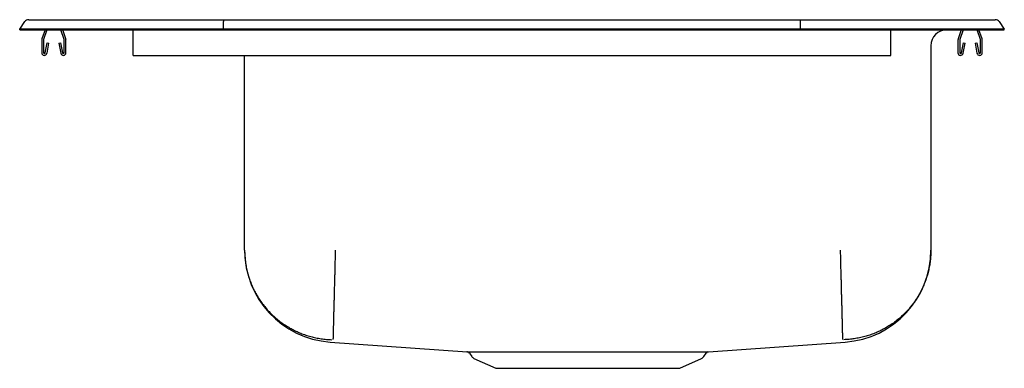
# Model space of a CAD drawing. Units: inches. Extents: x -9.8 to 9.7, y -6.7 to 0.2.
import ezdxf

# ---------------------------------------------------------------- set-up
doc = ezdxf.new("R2010")
doc.units = ezdxf.units.IN
doc.header["$MEASUREMENT"] = 0
doc.layers.get('0').update_dxf_attribs({"linetype": 'CONTINUOUS'})

# ---------------------------------------------------------------- blocks, each defined once
blk = doc.blocks.new('DRKAD222065R_LEFT')
at = {"color": 7, "linetype": 'Continuous'}
for p, q in [((-9.572, 0.202), (-9.416, 0.202)), ((-9.416, 0.202), (-9.232, 0.202)), ((-9.232, 0.202), (-5.711, 0.202)), ((-5.711, 0.202), (5.711, 0.202)), ((5.711, 0.202), (9.232, 0.202)), ((9.232, 0.202), (9.416, 0.202)), ((9.416, 0.202), (9.572, 0.202)), ((-9.75, 0.016), (-9.646, 0.164)), ((-9.594, 0.016), (-9.75, 0.016)), ((-9.75, 0), (-9.75, 0.016)), ((-9.75, 0), (-9.594, 0)), ((-9.24, 0.016), (-9.594, 0.016)), ((-9.594, 0), (-9.24, 0)), ((-9.248, 0), (-9.309, -0.177)), ((-9.211, 0), (-9.276, -0.188)), ((-5.715, 0.016), (-9.24, 0.016)), ((-9.24, 0), (-5.715, 0)), ((-8.869, -0.188), (-8.934, 0)), ((-8.836, -0.177), (-8.897, 0)), ((-7.5, -0.177), (-7.5, 0)), ((-5.715, 0.016), (-5.713, 0.164)), ((-5.715, 0), (-5.715, 0.016)), ((5.715, 0.016), (-5.715, 0.016)), ((-5.715, 0), (5.715, 0)), ((5.715, 0.016), (5.713, 0.164)), ((5.715, 0), (5.715, 0.016)), ((9.24, 0.016), (5.715, 0.016)), ((5.715, 0), (9.24, 0)), ((7.5, -0.177), (7.5, 0)), ((8.897, 0), (8.836, -0.177)), ((8.934, 0), (8.869, -0.188)), ((9.276, -0.188), (9.211, 0)), ((9.594, 0.016), (9.24, 0.016)), ((9.24, 0), (9.594, 0)), ((9.75, 0.016), (9.594, 0.016)), ((9.594, 0), (9.75, 0)), ((9.646, 0.164), (9.75, 0.016)), ((9.75, 0), (9.75, 0.016)), ((-7.5, -0.198), (-7.5, -0.177)), ((7.5, -0.198), (7.5, -0.177)), ((9.309, -0.177), (9.248, 0)), ((-9.312, -0.198), (-9.312, -0.452)), ((-9.277, -0.198), (-9.277, -0.452)), ((-9.244, -0.455), (-9.206, -0.257)), ((-9.209, -0.462), (-9.172, -0.263)), ((-9.206, -0.257), (-9.172, -0.263)), ((-8.973, -0.263), (-8.939, -0.257)), ((-8.973, -0.263), (-8.936, -0.462)), ((-8.939, -0.257), (-8.901, -0.455)), ((-8.867, -0.452), (-8.867, -0.198)), ((-8.833, -0.452), (-8.833, -0.198)), ((-7.5, -0.452), (-7.5, -0.198)), ((7.5, -0.452), (7.5, -0.198)), ((8.296, -0.313), (8.296, -4.36)), ((8.832, -0.198), (8.832, -0.452)), ((8.867, -0.198), (8.867, -0.452)), ((8.901, -0.455), (8.939, -0.257)), ((8.936, -0.462), (8.973, -0.263)), ((8.939, -0.257), (8.973, -0.263)), ((9.172, -0.263), (9.206, -0.257)), ((9.172, -0.263), (9.209, -0.462)), ((9.206, -0.257), (9.244, -0.455)), ((9.277, -0.452), (9.277, -0.198)), ((9.312, -0.452), (9.312, -0.198)), ((-7.5, -0.504), (-7.5, -0.452)), ((-7.5, -0.504), (7.5, -0.504)), ((-5.296, -4.36), (-5.296, -0.504)), ((7.5, -0.504), (7.5, -0.452)), ((-3.601, -6.179), (-0.891, -6.371)), ((3.891, -6.371), (6.601, -6.179)), ((-0.845, -6.399), (-0.797, -6.466)), ((3.797, -6.466), (3.845, -6.399)), ((-0.754, -6.503), (-0.322, -6.7)), ((3.322, -6.7), (3.754, -6.503)), ((-0.322, -6.7), (3.322, -6.7))]:
    blk.add_line(p, q, dxfattribs=at)
for points in [[(-5.711, 0.202), (-5.712, 0.201), (-5.712, 0.196), (-5.712, 0.188), (-5.713, 0.177), (-5.713, 0.164)], [(5.713, 0.164), (5.713, 0.177), (5.712, 0.188), (5.712, 0.196), (5.712, 0.201), (5.711, 0.202)], [(-5.296, -4.36), (-5.296, -4.387), (-5.295, -4.413), (-5.294, -4.439), (-5.293, -4.466), (-5.291, -4.492), (-5.289, -4.518), (-5.287, -4.544), (-5.284, -4.57), (-5.28, -4.596), (-5.277, -4.623), (-5.272, -4.649), (-5.268, -4.674), (-5.263, -4.7), (-5.258, -4.726), (-5.252, -4.752), (-5.246, -4.777), (-5.24, -4.803), (-5.233, -4.828), (-5.226, -4.854), (-5.218, -4.879), (-5.21, -4.904), (-5.202, -4.929), (-5.193, -4.954), (-5.184, -4.979), (-5.175, -5.003), (-5.165, -5.028), (-5.155, -5.052), (-5.145, -5.076), (-5.134, -5.1), (-5.123, -5.124), (-5.111, -5.148), (-5.1, -5.171), (-5.087, -5.195), (-5.075, -5.218), (-5.062, -5.241), (-5.049, -5.263), (-5.035, -5.286), (-5.021, -5.308), (-5.007, -5.33), (-4.992, -5.352), (-4.977, -5.374), (-4.962, -5.395), (-4.947, -5.417), (-4.931, -5.438), (-4.915, -5.458), (-4.898, -5.479), (-4.881, -5.499), (-4.864, -5.519), (-4.847, -5.539), (-4.829, -5.559), (-4.811, -5.578), (-4.793, -5.597), (-4.775, -5.616), (-4.756, -5.634), (-4.737, -5.652), (-4.717, -5.67), (-4.698, -5.688), (-4.678, -5.705), (-4.658, -5.722), (-4.638, -5.739), (-4.617, -5.755), (-4.596, -5.771), (-4.575, -5.787), (-4.554, -5.803), (-4.532, -5.818), (-4.51, -5.832), (-4.488, -5.847), (-4.466, -5.861), (-4.444, -5.875), (-4.421, -5.888), (-4.398, -5.902), (-4.375, -5.914), (-4.352, -5.927), (-4.329, -5.939), (-4.305, -5.951), (-4.282, -5.962), (-4.258, -5.974), (-4.234, -5.984), (-4.21, -5.995), (-4.185, -6.005), (-4.161, -6.014), (-4.136, -6.024), (-4.111, -6.033), (-4.086, -6.041), (-4.061, -6.049), (-4.036, -6.057), (-4.011, -6.064), (-3.986, -6.071), (-3.96, -6.078), (-3.935, -6.084), (-3.909, -6.09), (-3.883, -6.096), (-3.857, -6.101), (-3.831, -6.106), (-3.805, -6.11), (-3.779, -6.114), (-3.753, -6.118), (-3.727, -6.121), (-3.701, -6.124), (-3.675, -6.127), (-3.649, -6.129), (-3.622, -6.13), (-3.596, -6.132), (-3.57, -6.133)], [(-3.5, -4.36), (-3.501, -4.385), (-3.501, -4.409), (-3.502, -4.433), (-3.502, -4.458), (-3.503, -4.482), (-3.504, -4.506), (-3.504, -4.531), (-3.505, -4.555), (-3.506, -4.579), (-3.506, -4.603), (-3.507, -4.627), (-3.507, -4.651), (-3.508, -4.675), (-3.509, -4.699), (-3.509, -4.723), (-3.51, -4.747), (-3.51, -4.77), (-3.511, -4.794), (-3.512, -4.818), (-3.512, -4.841), (-3.513, -4.865), (-3.513, -4.888), (-3.514, -4.911), (-3.515, -4.934), (-3.515, -4.957), (-3.516, -4.98), (-3.516, -5.003), (-3.517, -5.025), (-3.518, -5.048), (-3.518, -5.07), (-3.519, -5.092), (-3.519, -5.114), (-3.52, -5.136), (-3.52, -5.158), (-3.521, -5.18), (-3.521, -5.201), (-3.522, -5.223), (-3.523, -5.244), (-3.523, -5.265), (-3.524, -5.286), (-3.524, -5.307), (-3.525, -5.327), (-3.525, -5.347), (-3.526, -5.367), (-3.526, -5.387), (-3.527, -5.407), (-3.527, -5.427), (-3.528, -5.446), (-3.528, -5.465), (-3.529, -5.484), (-3.529, -5.503), (-3.53, -5.521), (-3.53, -5.54), (-3.531, -5.558), (-3.531, -5.576), (-3.532, -5.593), (-3.532, -5.611), (-3.532, -5.628), (-3.533, -5.645), (-3.533, -5.661), (-3.534, -5.678), (-3.534, -5.694), (-3.535, -5.71), (-3.535, -5.725), (-3.535, -5.741), (-3.536, -5.756), (-3.536, -5.771), (-3.537, -5.785), (-3.537, -5.8), (-3.537, -5.814), (-3.538, -5.828), (-3.538, -5.841), (-3.538, -5.854), (-3.539, -5.867), (-3.539, -5.88), (-3.539, -5.893), (-3.54, -5.905), (-3.54, -5.916), (-3.54, -5.928), (-3.541, -5.939), (-3.541, -5.95), (-3.541, -5.961), (-3.542, -5.971), (-3.542, -5.981), (-3.542, -5.991), (-3.542, -6), (-3.543, -6.009), (-3.543, -6.018), (-3.543, -6.026), (-3.543, -6.035), (-3.543, -6.042), (-3.544, -6.05), (-3.544, -6.057), (-3.544, -6.064), (-3.544, -6.071), (-3.544, -6.077), (-3.545, -6.083), (-3.545, -6.089), (-3.545, -6.094), (-3.545, -6.099), (-3.545, -6.104), (-3.545, -6.108), (-3.545, -6.112), (-3.546, -6.115), (-3.546, -6.118), (-3.546, -6.121), (-3.546, -6.123), (-3.546, -6.125), (-3.546, -6.127), (-3.546, -6.129), (-3.546, -6.131), (-3.546, -6.132)], [(6.5, -4.36), (6.501, -4.385), (6.501, -4.409), (6.502, -4.433), (6.503, -4.458), (6.503, -4.482), (6.504, -4.506), (6.504, -4.531), (6.505, -4.555), (6.506, -4.579), (6.506, -4.603), (6.507, -4.627), (6.508, -4.651), (6.508, -4.675), (6.509, -4.699), (6.509, -4.723), (6.51, -4.747), (6.511, -4.77), (6.511, -4.794), (6.512, -4.818), (6.513, -4.841), (6.513, -4.865), (6.514, -4.888), (6.514, -4.911), (6.515, -4.934), (6.516, -4.957), (6.516, -4.98), (6.517, -5.003), (6.517, -5.025), (6.518, -5.048), (6.518, -5.07), (6.519, -5.092), (6.52, -5.114), (6.52, -5.136), (6.521, -5.158), (6.521, -5.18), (6.522, -5.201), (6.522, -5.223), (6.523, -5.244), (6.524, -5.265), (6.524, -5.286), (6.525, -5.307), (6.525, -5.327), (6.526, -5.347), (6.526, -5.367), (6.527, -5.387), (6.527, -5.407), (6.528, -5.427), (6.528, -5.446), (6.529, -5.465), (6.529, -5.484), (6.53, -5.503), (6.53, -5.521), (6.531, -5.54), (6.531, -5.558), (6.532, -5.576), (6.532, -5.593), (6.533, -5.611), (6.533, -5.628), (6.533, -5.645), (6.534, -5.661), (6.534, -5.678), (6.535, -5.694), (6.535, -5.71), (6.536, -5.725), (6.536, -5.741), (6.536, -5.756), (6.537, -5.771), (6.537, -5.785), (6.537, -5.8), (6.538, -5.814), (6.538, -5.828), (6.539, -5.841), (6.539, -5.854), (6.539, -5.867), (6.54, -5.88), (6.54, -5.893), (6.54, -5.905), (6.54, -5.916), (6.541, -5.928), (6.541, -5.939), (6.541, -5.95), (6.542, -5.961), (6.542, -5.971), (6.542, -5.981), (6.542, -5.991), (6.543, -6), (6.543, -6.009), (6.543, -6.018), (6.543, -6.026), (6.544, -6.035), (6.544, -6.042), (6.544, -6.05), (6.544, -6.057), (6.544, -6.064), (6.544, -6.071), (6.545, -6.077), (6.545, -6.083), (6.545, -6.089), (6.545, -6.094), (6.545, -6.099), (6.545, -6.104), (6.545, -6.108), (6.546, -6.112), (6.546, -6.115), (6.546, -6.118), (6.546, -6.121), (6.546, -6.123), (6.546, -6.125), (6.546, -6.127), (6.546, -6.129), (6.546, -6.131), (6.546, -6.132)], [(8.296, -4.36), (8.296, -4.387), (8.295, -4.413), (8.294, -4.439), (8.293, -4.466), (8.291, -4.492), (8.289, -4.518), (8.287, -4.544), (8.284, -4.57), (8.28, -4.596), (8.277, -4.623), (8.272, -4.649), (8.268, -4.674), (8.263, -4.7), (8.258, -4.726), (8.252, -4.752), (8.246, -4.777), (8.24, -4.803), (8.233, -4.828), (8.226, -4.854), (8.218, -4.879), (8.21, -4.904), (8.202, -4.929), (8.193, -4.954), (8.184, -4.979), (8.175, -5.003), (8.165, -5.028), (8.155, -5.052), (8.145, -5.076), (8.134, -5.1), (8.123, -5.124), (8.111, -5.148), (8.1, -5.171), (8.087, -5.195), (8.075, -5.218), (8.062, -5.241), (8.049, -5.263), (8.035, -5.286), (8.021, -5.308), (8.007, -5.33), (7.992, -5.352), (7.977, -5.374), (7.962, -5.395), (7.947, -5.417), (7.931, -5.438), (7.915, -5.458), (7.898, -5.479), (7.881, -5.499), (7.864, -5.519), (7.847, -5.539), (7.829, -5.559), (7.811, -5.578), (7.793, -5.597), (7.775, -5.616), (7.756, -5.634), (7.737, -5.652), (7.717, -5.67), (7.698, -5.688), (7.678, -5.705), (7.658, -5.722), (7.638, -5.739), (7.617, -5.755), (7.596, -5.771), (7.575, -5.787), (7.554, -5.803), (7.532, -5.818), (7.51, -5.832), (7.488, -5.847), (7.466, -5.861), (7.444, -5.875), (7.421, -5.888), (7.398, -5.902), (7.375, -5.914), (7.352, -5.927), (7.329, -5.939), (7.305, -5.951), (7.282, -5.962), (7.258, -5.974), (7.234, -5.984), (7.21, -5.995), (7.185, -6.005), (7.161, -6.014), (7.136, -6.024), (7.111, -6.033), (7.086, -6.041), (7.061, -6.049), (7.036, -6.057), (7.011, -6.064), (6.986, -6.071), (6.96, -6.078), (6.935, -6.084), (6.909, -6.09), (6.883, -6.096), (6.857, -6.101), (6.831, -6.106), (6.805, -6.11), (6.779, -6.114), (6.753, -6.118), (6.727, -6.121), (6.701, -6.124), (6.675, -6.127), (6.649, -6.129), (6.622, -6.13), (6.596, -6.132), (6.57, -6.133)], [(-0.891, -6.371), (-0.891, -6.371), (-0.892, -6.371), (-0.892, -6.371), (-0.892, -6.371), (-0.891, -6.371), (-0.89, -6.371), (-0.889, -6.371), (-0.888, -6.371), (-0.886, -6.371), (-0.884, -6.371), (-0.883, -6.371), (-0.88, -6.371), (-0.878, -6.371), (-0.876, -6.371), (-0.873, -6.371), (-0.87, -6.371), (-0.868, -6.371), (-0.865, -6.371), (-0.862, -6.371), (-0.858, -6.371), (-0.855, -6.371), (-0.851, -6.371), (-0.848, -6.371), (-0.844, -6.371), (-0.839, -6.371), (-0.835, -6.371), (-0.831, -6.371), (-0.826, -6.371), (-0.821, -6.371), (-0.816, -6.371), (-0.811, -6.371), (-0.806, -6.371), (-0.8, -6.372), (-0.795, -6.372), (-0.789, -6.372), (-0.783, -6.372), (-0.777, -6.372), (-0.77, -6.372), (-0.764, -6.372), (-0.757, -6.372), (-0.75, -6.372), (-0.743, -6.372), (-0.736, -6.372), (-0.729, -6.372), (-0.722, -6.372), (-0.714, -6.372), (-0.706, -6.372), (-0.698, -6.372), (-0.69, -6.372), (-0.682, -6.372), (-0.674, -6.372), (-0.665, -6.372), (-0.656, -6.372), (-0.648, -6.372), (-0.639, -6.372), (-0.629, -6.372), (-0.62, -6.372), (-0.611, -6.372), (-0.601, -6.372), (-0.591, -6.372), (-0.581, -6.372), (-0.571, -6.372), (-0.561, -6.372), (-0.551, -6.372), (-0.54, -6.372), (-0.53, -6.372), (-0.519, -6.372), (-0.508, -6.372), (-0.497, -6.372), (-0.486, -6.372), (-0.474, -6.372), (-0.463, -6.372), (-0.451, -6.372), (-0.439, -6.372), (-0.427, -6.372), (-0.415, -6.372), (-0.403, -6.372), (-0.391, -6.372), (-0.378, -6.372), (-0.366, -6.372), (-0.353, -6.372), (-0.34, -6.372), (-0.327, -6.372), (-0.314, -6.372), (-0.301, -6.373), (-0.287, -6.373), (-0.274, -6.373), (-0.26, -6.373), (-0.246, -6.373), (-0.232, -6.373), (-0.218, -6.373), (-0.204, -6.373), (-0.19, -6.373), (-0.175, -6.373), (-0.161, -6.373), (-0.146, -6.373), (-0.131, -6.373), (-0.116, -6.373), (-0.102, -6.373), (-0.086, -6.373), (-0.071, -6.373), (-0.056, -6.373), (-0.04, -6.373), (-0.025, -6.373), (-0.009, -6.373), (0.007, -6.373), (0.022, -6.373), (0.038, -6.373), (0.055, -6.373), (0.071, -6.373), (0.087, -6.373), (0.104, -6.373), (0.12, -6.373), (0.137, -6.373), (0.154, -6.373), (0.171, -6.373), (0.187, -6.373), (0.204, -6.373), (0.221, -6.373), (0.238, -6.373)], [(0.301, -6.373), (0.321, -6.373), (0.341, -6.373), (0.36, -6.373), (0.38, -6.373), (0.4, -6.373), (0.42, -6.373), (0.44, -6.372), (0.46, -6.372), (0.48, -6.372), (0.5, -6.372), (0.52, -6.372), (0.541, -6.372), (0.561, -6.372), (0.582, -6.372), (0.603, -6.372), (0.623, -6.372), (0.644, -6.372), (0.665, -6.372), (0.686, -6.372), (0.707, -6.372), (0.729, -6.372), (0.75, -6.372), (0.771, -6.372), (0.792, -6.372), (0.814, -6.372), (0.835, -6.372), (0.857, -6.372), (0.878, -6.372), (0.9, -6.372), (0.922, -6.372), (0.943, -6.372), (0.965, -6.372), (0.987, -6.372), (1.009, -6.372), (1.031, -6.372), (1.053, -6.372), (1.075, -6.372), (1.097, -6.372), (1.119, -6.372), (1.141, -6.372), (1.163, -6.372), (1.185, -6.372), (1.207, -6.372), (1.23, -6.372), (1.252, -6.372), (1.274, -6.372), (1.296, -6.372), (1.319, -6.372), (1.341, -6.372), (1.363, -6.372), (1.386, -6.372), (1.408, -6.372), (1.431, -6.372), (1.453, -6.372), (1.475, -6.372), (1.498, -6.372), (1.52, -6.372), (1.542, -6.372), (1.565, -6.372), (1.587, -6.372), (1.609, -6.372), (1.632, -6.372), (1.654, -6.372), (1.676, -6.372), (1.699, -6.372), (1.721, -6.372), (1.743, -6.372), (1.766, -6.372), (1.788, -6.372), (1.81, -6.372), (1.832, -6.372), (1.854, -6.372), (1.876, -6.372), (1.898, -6.372), (1.921, -6.372), (1.943, -6.372), (1.965, -6.372), (1.986, -6.372), (2.008, -6.372), (2.03, -6.372), (2.052, -6.372), (2.074, -6.372), (2.095, -6.372), (2.117, -6.372), (2.139, -6.372), (2.16, -6.372), (2.182, -6.372), (2.203, -6.372), (2.224, -6.372), (2.246, -6.372), (2.267, -6.372), (2.288, -6.372), (2.309, -6.372), (2.33, -6.372), (2.351, -6.372), (2.372, -6.372), (2.393, -6.372), (2.414, -6.372), (2.434, -6.372), (2.455, -6.372), (2.475, -6.372), (2.496, -6.372), (2.516, -6.372), (2.536, -6.372), (2.556, -6.372), (2.576, -6.372), (2.596, -6.373), (2.616, -6.373), (2.636, -6.373), (2.656, -6.373), (2.675, -6.373), (2.694, -6.373), (2.714, -6.373), (2.733, -6.373), (2.752, -6.373), (2.771, -6.373), (2.79, -6.373), (2.809, -6.373), (2.828, -6.373), (2.846, -6.373), (2.865, -6.373), (2.883, -6.373), (2.901, -6.373), (2.919, -6.373), (2.937, -6.373), (2.955, -6.373), (2.973, -6.373), (2.99, -6.373), (3.008, -6.373), (3.025, -6.373), (3.042, -6.373), (3.059, -6.373), (3.076, -6.373), (3.093, -6.373), (3.109, -6.373), (3.126, -6.373), (3.142, -6.373), (3.159, -6.373), (3.175, -6.373), (3.19, -6.373), (3.206, -6.373), (3.222, -6.373), (3.237, -6.373), (3.253, -6.373), (3.268, -6.373), (3.283, -6.373), (3.298, -6.373), (3.312, -6.373), (3.327, -6.372), (3.341, -6.372), (3.355, -6.372), (3.369, -6.372), (3.383, -6.372), (3.397, -6.372), (3.411, -6.372), (3.424, -6.372), (3.437, -6.372), (3.45, -6.372), (3.463, -6.372), (3.476, -6.372), (3.488, -6.372), (3.501, -6.372), (3.513, -6.372), (3.525, -6.372), (3.537, -6.372), (3.548, -6.372), (3.56, -6.372), (3.571, -6.372), (3.582, -6.372), (3.593, -6.372), (3.604, -6.372), (3.614, -6.372), (3.625, -6.372), (3.635, -6.372), (3.645, -6.372), (3.655, -6.372), (3.664, -6.372), (3.674, -6.372), (3.683, -6.372), (3.692, -6.372), (3.701, -6.372), (3.71, -6.372), (3.718, -6.372), (3.726, -6.372), (3.734, -6.372), (3.742, -6.372), (3.75, -6.372), (3.758, -6.372), (3.765, -6.372), (3.772, -6.372), (3.779, -6.372), (3.786, -6.372), (3.792, -6.372), (3.798, -6.372), (3.804, -6.371), (3.81, -6.371), (3.816, -6.371), (3.822, -6.371), (3.827, -6.371), (3.832, -6.371), (3.837, -6.371), (3.841, -6.371), (3.846, -6.371), (3.85, -6.371), (3.854, -6.371), (3.858, -6.371), (3.862, -6.371), (3.865, -6.371), (3.869, -6.371), (3.872, -6.371), (3.875, -6.371), (3.877, -6.371), (3.88, -6.371), (3.882, -6.371), (3.884, -6.371), (3.886, -6.371), (3.887, -6.371), (3.888, -6.371), (3.889, -6.371), (3.89, -6.371), (3.89, -6.371), (3.89, -6.371), (3.891, -6.371), (3.891, -6.371)]]:
    blk.add_lwpolyline(points, dxfattribs=at)
for points in [[(6.601, -6.179, 0), (6.601, -6.179, 0), (6.601, -6.179, 0), (6.601, -6.179, 0), (6.601, -6.179, 0), (6.601, -6.179, 0), (6.601, -6.179, 0), (6.601, -6.179, 0), (6.601, -6.179, 0)], [(0.238, -6.373, 0), (0.246, -6.373, 0), (0.254, -6.373, 0), (0.262, -6.373, 0), (0.27, -6.373, 0), (0.278, -6.373, 0), (0.286, -6.373, 0), (0.294, -6.373, 0), (0.301, -6.373, 0)]]:
    blk.add_polyline3d(points, dxfattribs=at)
for centre, radius, start, end in [((-9.572, 0.111), 0.091, 90, 144.8622), ((9.572, 0.111), 0.091, 35.1378, 90), ((8.608, -0.313), 0.313, 90, 180), ((-9.245, -0.198), 0.067, 161, 180), ((-9.245, -0.198), 0.032, 161, 180), ((-8.899, -0.198), 0.032, 360, 19), ((-8.899, -0.198), 0.067, 360, 19), ((8.899, -0.198), 0.067, 161, 180), ((8.899, -0.198), 0.032, 161, 180), ((9.245, -0.198), 0.032, 360, 19), ((9.245, -0.198), 0.067, 360, 19), ((-9.261, -0.452), 0.052, 180, 349.2013), ((-9.261, -0.452), 0.017, 180, 349.2013), ((-8.885, -0.452), 0.052, 190.7987, 0), ((-8.885, -0.452), 0.017, 190.7987, 0), ((8.884, -0.452), 0.052, 180, 349.2013), ((8.884, -0.452), 0.017, 180, 349.2013), ((9.26, -0.452), 0.052, 190.7987, 0), ((9.26, -0.452), 0.017, 190.7987, 0), ((-3.472, -4.36), 1.824, 180, 265.949), ((6.472, -4.36), 1.824, 274.051, 360), ((-0.885, -6.42), 0.0465, 28.7849, 80.5168), ((3.889, -6.425), 0.0526, 102.8192, 148.8344), ((-0.709, -6.404), 0.108, 215, 245.4762), ((3.709, -6.404), 0.109, 294.5238, 325)]:
    blk.add_arc(centre, radius, start, end, dxfattribs=at)

msp = doc.modelspace()

# ---------------------------------------------------------------- block references
msp.add_blockref('DRKAD222065R_LEFT', (0, 0))

doc.saveas('drawing.dxf')
